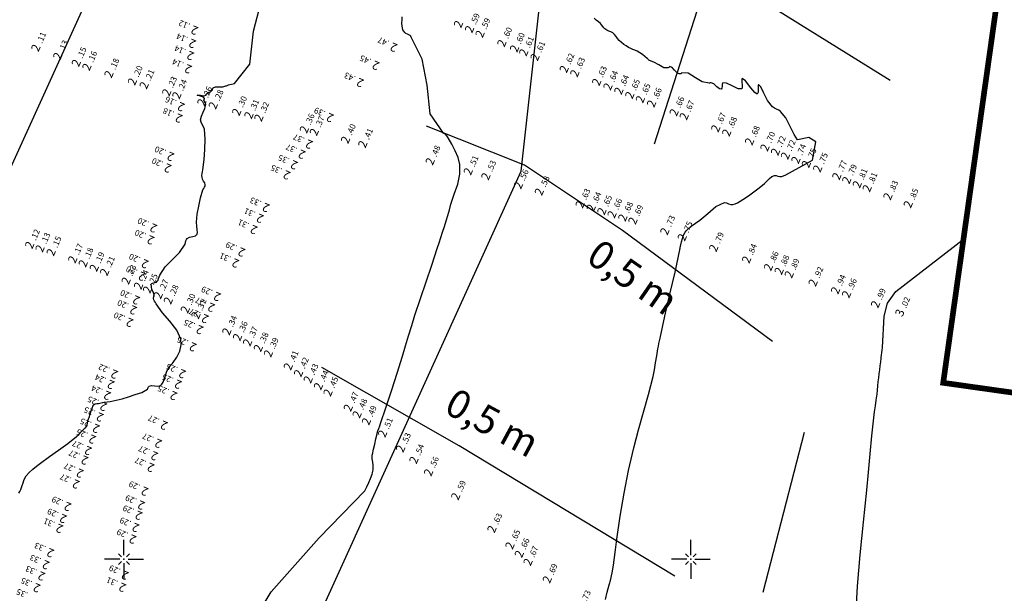
# Model space of a CAD drawing. Extents: x 5613651 to 5613849, y 5729211 to 5729467.
# Drawn here: x 5613796 to 5613831, y 5729399 to 5729419 of the extents above; entities that cross this region are included whole.
import ezdxf
from ezdxf.enums import TextEntityAlignment as Align

# ---------------------------------------------------------------- set-up
doc = ezdxf.new("R2010")
doc.units = 0
doc.header["$LTSCALE"] = 10
doc.header["$MEASUREMENT"] = 0
doc.header["$PDSIZE"] = 5
doc.layers.get('0').update_dxf_attribs({"linetype": 'CONTINUOUS'})
for name, color, linetype in [('-SEGUN-CONSORCIO', 212, 'CONTINUOUS'), ('-SEGUN-SISMICA', 5, 'CONTINUOUS'), ('-SEGUN-SONAR', 1, 'CONTINUOUS'), ('C225', 70, 'CONTINUOUS'), ('C250', 72, 'CONTINUOUS'), ('C275', 72, 'CONTINUOUS'), ('C300', 80, 'CONTINUOUS'), ('D3', 80, 'CONTINUOUS'), ('D4', 90, 'CONTINUOUS'), ('L3', 7, 'CONTINUOUS')]:
    doc.layers.add(name, color=color, linetype=linetype)
doc.styles.add('ROMANS', font='romans')

# ---------------------------------------------------------------- blocks, each defined once
blk = doc.blocks.new('CRUZ')
for p, q in [((0, 0.72), (0, 3.43)), ((-0.72, 0), (-3.43, 0)), ((0.72, 0), (3.43, 0)), ((0, -0.72), (0, -3.43))]:
    blk.add_line(p, q)
at = {"color": 44}
for p, q in [((-0.42, 0.42), (-0.95, 0.95)), ((0.42, 0.42), (0.95, 0.95)), ((-0.42, -0.42), (-0.95, -0.95)), ((0.42, -0.42), (0.95, -0.95))]:
    blk.add_line(p, q, dxfattribs=at)
blk.add_point((0, 0))

msp = doc.modelspace()

# ---------------------------------------------------------------- linework, layer by layer
at = {"layer": '-SEGUN-CONSORCIO'}
msp.add_lwpolyline([(5613814.18, 5729433.948), (5613807.836, 5729430.096), (5613799.032, 5729420.505), (5613758.902, 5729332.183), (5613760.382, 5729325.959), (5613763.613, 5729322.657), (5613768.213, 5729322.519), (5613773.887, 5729325.374), (5613814.018, 5729413.696), (5613815.451, 5729426.636), (5613814.18, 5729433.948)], dxfattribs=at)
at = {"layer": '-SEGUN-SISMICA'}
for p, q in [((5613827.036, 5729416.893), (5613816.666, 5729423.337)), ((5613814.131, 5729413.901), (5613810.674, 5729415.282)), ((5613817.588, 5729411.599), (5613814.131, 5729413.901)), ((5613822.888, 5729407.687), (5613817.588, 5729411.599)), ((5613811.827, 5729404.005), (5613806.987, 5729406.766)), ((5613819.431, 5729399.402), (5613811.827, 5729404.005))]:
    msp.add_line(p, q, dxfattribs=at)
at = {"layer": '-SEGUN-SONAR'}
for p, q in [((5613820.211, 5729419.343), (5613818.708, 5729414.652)), ((5613824, 5729404.469), (5613822.536, 5729398.831))]:
    msp.add_line(p, q, dxfattribs=at)
at = {"const_width": 0.2}
msp.add_lwpolyline([(5613845.818, 5729440.196), (5613833.935, 5729441.873), (5613828.905, 5729406.226), (5613840.787, 5729404.55), (5613845.818, 5729440.196)], dxfattribs=at)
at = {"layer": 'C225', "elevation": 225}
msp.add_lwpolyline([(5613796.294, 5729402.326), (5613796.331, 5729402.389), (5613796.361, 5729402.459), (5613796.361, 5729402.459), (5613796.361, 5729402.459), (5613796.387, 5729402.533), (5613796.413, 5729402.606), (5613796.413, 5729402.606), (5613796.413, 5729402.606), (5613796.441, 5729402.694), (5613796.469, 5729402.782), (5613796.469, 5729402.782), (5613796.469, 5729402.782), (5613796.504, 5729402.864), (5613796.551, 5729402.939), (5613796.551, 5729402.939), (5613796.551, 5729402.939), (5613796.656, 5729403.064), (5613796.779, 5729403.177), (5613796.779, 5729403.177), (5613796.779, 5729403.177), (5613796.914, 5729403.287), (5613797.05, 5729403.393), (5613797.05, 5729403.393), (5613797.05, 5729403.393), (5613797.37, 5729403.627), (5613797.695, 5729403.854), (5613797.695, 5729403.854), (5613797.695, 5729403.854), (5613798.018, 5729404.085), (5613798.327, 5729404.332), (5613798.327, 5729404.332), (5613798.327, 5729404.332), (5613798.406, 5729404.406), (5613798.483, 5729404.483), (5613798.483, 5729404.483), (5613798.483, 5729404.483), (5613798.555, 5729404.566), (5613798.636, 5729404.638), (5613798.636, 5729404.638), (5613798.636, 5729404.638), (5613798.638, 5729404.639), (5613798.641, 5729404.64), (5613798.641, 5729404.64), (5613798.641, 5729404.64), (5613798.643, 5729404.641), (5613798.645, 5729404.643), (5613798.645, 5729404.643), (5613798.645, 5729404.643), (5613798.697, 5729404.719), (5613798.712, 5729404.827), (5613798.712, 5729404.827), (5613798.712, 5729404.827), (5613798.74, 5729404.925), (5613798.776, 5729405.013), (5613798.776, 5729405.013), (5613798.776, 5729405.013), (5613798.777, 5729405.019), (5613798.779, 5729405.026), (5613798.779, 5729405.026), (5613798.779, 5729405.026), (5613798.78, 5729405.032), (5613798.781, 5729405.039), (5613798.781, 5729405.039), (5613798.781, 5729405.039), (5613798.809, 5729405.137), (5613798.846, 5729405.233), (5613798.846, 5729405.233), (5613798.846, 5729405.233), (5613798.873, 5729405.333), (5613798.911, 5729405.428), (5613798.911, 5729405.428), (5613798.911, 5729405.428), (5613798.912, 5729405.43), (5613798.914, 5729405.432), (5613798.914, 5729405.432), (5613798.914, 5729405.432), (5613798.915, 5729405.434), (5613798.917, 5729405.436), (5613798.917, 5729405.436), (5613798.917, 5729405.436), (5613798.952, 5729405.464), (5613798.995, 5729405.48), (5613798.995, 5729405.48), (5613798.995, 5729405.48), (5613799.046, 5729405.491), (5613799.096, 5729405.501), (5613799.096, 5729405.501), (5613799.096, 5729405.501), (5613799.307, 5729405.538), (5613799.518, 5729405.57), (5613799.518, 5729405.57), (5613799.518, 5729405.57), (5613799.726, 5729405.609), (5613799.932, 5729405.662), (5613799.932, 5729405.662), (5613799.932, 5729405.662), (5613800.162, 5729405.732), (5613800.391, 5729405.813), (5613800.391, 5729405.813), (5613800.391, 5729405.813), (5613800.631, 5729405.883), (5613800.825, 5729405.998), (5613800.825, 5729405.998), (5613800.825, 5729405.998), (5613800.841, 5729406.025), (5613800.852, 5729406.056), (5613800.852, 5729406.056), (5613800.852, 5729406.056), (5613800.865, 5729406.086), (5613800.884, 5729406.107), (5613800.884, 5729406.107), (5613800.884, 5729406.107), (5613800.97, 5729406.13), (5613801.082, 5729406.115), (5613801.082, 5729406.115), (5613801.082, 5729406.115), (5613801.2, 5729406.107), (5613801.291, 5729406.134), (5613801.291, 5729406.134), (5613801.291, 5729406.134), (5613801.34, 5729406.181), (5613801.379, 5729406.252), (5613801.379, 5729406.252), (5613801.379, 5729406.252), (5613801.419, 5729406.35), (5613801.452, 5729406.444), (5613801.452, 5729406.444), (5613801.452, 5729406.444), (5613801.478, 5729406.524), (5613801.504, 5729406.605), (5613801.504, 5729406.605), (5613801.504, 5729406.605), (5613801.537, 5729406.684), (5613801.579, 5729406.756), (5613801.579, 5729406.756), (5613801.579, 5729406.756), (5613801.616, 5729406.802), (5613801.657, 5729406.845), (5613801.657, 5729406.845), (5613801.657, 5729406.845), (5613801.698, 5729406.89), (5613801.735, 5729406.937), (5613801.735, 5729406.937), (5613801.735, 5729406.937), (5613801.862, 5729407.132), (5613801.969, 5729407.347), (5613801.969, 5729407.347), (5613801.969, 5729407.347), (5613802.023, 5729407.562), (5613802.009, 5729407.767), (5613802.009, 5729407.767), (5613802.009, 5729407.767), (5613801.862, 5729408.087), (5613801.616, 5729408.396), (5613801.616, 5729408.396), (5613801.616, 5729408.396), (5613801.355, 5729408.7), (5613801.137, 5729409.009), (5613801.137, 5729409.009), (5613801.137, 5729409.009), (5613801.107, 5729409.056), (5613801.077, 5729409.104), (5613801.077, 5729409.104), (5613801.077, 5729409.104), (5613801.055, 5729409.153), (5613801.043, 5729409.204), (5613801.043, 5729409.204), (5613801.043, 5729409.204), (5613801.044, 5729409.234), (5613801.052, 5729409.265), (5613801.052, 5729409.265), (5613801.052, 5729409.265), (5613801.058, 5729409.297), (5613801.06, 5729409.329), (5613801.06, 5729409.329), (5613801.06, 5729409.329), (5613801.046, 5729409.395), (5613801.019, 5729409.462), (5613801.019, 5729409.462), (5613801.019, 5729409.462), (5613800.986, 5729409.529), (5613800.971, 5729409.596), (5613800.971, 5729409.596), (5613800.971, 5729409.596), (5613800.972, 5729409.604), (5613800.974, 5729409.612), (5613800.974, 5729409.612), (5613800.974, 5729409.612), (5613800.976, 5729409.62), (5613800.976, 5729409.628), (5613800.976, 5729409.628), (5613800.976, 5729409.628), (5613800.97, 5729409.646), (5613800.959, 5729409.664), (5613800.959, 5729409.664), (5613800.959, 5729409.664), (5613800.951, 5729409.681), (5613800.951, 5729409.696), (5613800.951, 5729409.696), (5613800.951, 5729409.696), (5613800.957, 5729409.709), (5613800.969, 5729409.721), (5613800.969, 5729409.721), (5613800.969, 5729409.721), (5613800.988, 5729409.734), (5613801.007, 5729409.744), (5613801.007, 5729409.744), (5613801.007, 5729409.744), (5613801.053, 5729409.759), (5613801.102, 5729409.768), (5613801.102, 5729409.768), (5613801.102, 5729409.768), (5613801.143, 5729409.783), (5613801.174, 5729409.807), (5613801.174, 5729409.807), (5613801.174, 5729409.807), (5613801.203, 5729409.85), (5613801.223, 5729409.902), (5613801.223, 5729409.902), (5613801.223, 5729409.902), (5613801.244, 5729409.967), (5613801.27, 5729410.029), (5613801.27, 5729410.029), (5613801.27, 5729410.029), (5613801.459, 5729410.317), (5613801.708, 5729410.572), (5613801.708, 5729410.572), (5613801.708, 5729410.572), (5613801.964, 5729410.828), (5613802.157, 5729411.116), (5613802.157, 5729411.116), (5613802.157, 5729411.116), (5613802.175, 5729411.172), (5613802.187, 5729411.232), (5613802.187, 5729411.232), (5613802.187, 5729411.232), (5613802.204, 5729411.284), (5613802.235, 5729411.323), (5613802.235, 5729411.323), (5613802.235, 5729411.323), (5613802.317, 5729411.365), (5613802.425, 5729411.386), (5613802.425, 5729411.386), (5613802.425, 5729411.386), (5613802.521, 5729411.415), (5613802.577, 5729411.466), (5613802.577, 5729411.466), (5613802.577, 5729411.466), (5613802.596, 5729411.535), (5613802.587, 5729411.624), (5613802.587, 5729411.624), (5613802.587, 5729411.624), (5613802.566, 5729411.758), (5613802.559, 5729411.89), (5613802.559, 5729411.89), (5613802.559, 5729411.89), (5613802.58, 5729412.173), (5613802.639, 5729412.458), (5613802.639, 5729412.458), (5613802.639, 5729412.458), (5613802.704, 5729412.751), (5613802.788, 5729413.032), (5613802.788, 5729413.032), (5613802.788, 5729413.032), (5613802.812, 5729413.079), (5613802.84, 5729413.124), (5613802.84, 5729413.124), (5613802.84, 5729413.124), (5613802.86, 5729413.169), (5613802.865, 5729413.213), (5613802.865, 5729413.213), (5613802.865, 5729413.213), (5613802.848, 5729413.279), (5613802.811, 5729413.345), (5613802.811, 5729413.345), (5613802.811, 5729413.345), (5613802.774, 5729413.417), (5613802.755, 5729413.488), (5613802.755, 5729413.488), (5613802.755, 5729413.488), (5613802.752, 5729413.546), (5613802.759, 5729413.607), (5613802.759, 5729413.607), (5613802.759, 5729413.607), (5613802.772, 5729413.674), (5613802.783, 5729413.742), (5613802.783, 5729413.742), (5613802.783, 5729413.742), (5613802.827, 5729414.101), (5613802.852, 5729414.462), (5613802.852, 5729414.462), (5613802.852, 5729414.462), (5613802.868, 5729414.823), (5613802.837, 5729415.173), (5613802.837, 5729415.173), (5613802.837, 5729415.173), (5613802.804, 5729415.259), (5613802.756, 5729415.342), (5613802.756, 5729415.342), (5613802.756, 5729415.342), (5613802.718, 5729415.425), (5613802.705, 5729415.508), (5613802.705, 5729415.508), (5613802.705, 5729415.508), (5613802.73, 5729415.637), (5613802.792, 5729415.771), (5613802.792, 5729415.771), (5613802.792, 5729415.771), (5613802.857, 5729415.908), (5613802.885, 5729416.041), (5613802.885, 5729416.041), (5613802.885, 5729416.041), (5613802.874, 5729416.081), (5613802.852, 5729416.123), (5613802.852, 5729416.123), (5613802.852, 5729416.123), (5613802.83, 5729416.164), (5613802.823, 5729416.204), (5613802.823, 5729416.204), (5613802.823, 5729416.204), (5613802.826, 5729416.217), (5613802.833, 5729416.23), (5613802.833, 5729416.23), (5613802.833, 5729416.23), (5613802.841, 5729416.244), (5613802.843, 5729416.257), (5613802.843, 5729416.257), (5613802.843, 5729416.257), (5613802.803, 5729416.306), (5613802.706, 5729416.341), (5613802.706, 5729416.341), (5613802.706, 5729416.341), (5613802.616, 5729416.367), (5613802.587, 5729416.381), (5613802.587, 5729416.381), (5613802.587, 5729416.381), (5613802.622, 5729416.381), (5613802.704, 5729416.375), (5613802.704, 5729416.375), (5613802.704, 5729416.375), (5613802.828, 5729416.354), (5613802.894, 5729416.371), (5613802.894, 5729416.371), (5613802.894, 5729416.371), (5613802.896, 5729416.378), (5613802.898, 5729416.387), (5613802.898, 5729416.387), (5613802.898, 5729416.387), (5613802.9, 5729416.398), (5613802.904, 5729416.407), (5613802.904, 5729416.407), (5613802.904, 5729416.407), (5613802.946, 5729416.449), (5613803.009, 5729416.477), (5613803.009, 5729416.477), (5613803.009, 5729416.477), (5613803.069, 5729416.507), (5613803.112, 5729416.549), (5613803.112, 5729416.549), (5613803.112, 5729416.549), (5613803.121, 5729416.567), (5613803.127, 5729416.589), (5613803.127, 5729416.589), (5613803.127, 5729416.589), (5613803.133, 5729416.611), (5613803.143, 5729416.63), (5613803.143, 5729416.63), (5613803.143, 5729416.63), (5613803.229, 5729416.672), (5613803.356, 5729416.673), (5613803.356, 5729416.673), (5613803.356, 5729416.673), (5613803.485, 5729416.675), (5613803.594, 5729416.702), (5613803.594, 5729416.702), (5613803.594, 5729416.702), (5613803.615, 5729416.711), (5613803.637, 5729416.722), (5613803.637, 5729416.722), (5613803.637, 5729416.722), (5613803.66, 5729416.733), (5613803.683, 5729416.741), (5613803.683, 5729416.741), (5613803.683, 5729416.741), (5613803.737, 5729416.756), (5613803.792, 5729416.767), (5613803.792, 5729416.767), (5613803.792, 5729416.767), (5613803.848, 5729416.778), (5613803.9, 5729416.792), (5613803.9, 5729416.792), (5613803.9, 5729416.792), (5613804.444, 5729417.468), (5613804.574, 5729418.636), (5613804.574, 5729418.636), (5613804.574, 5729418.636), (5613804.838, 5729419.672)], dxfattribs=at)
at = {"layer": 'C250', "elevation": 250}
msp.add_lwpolyline([(5613803.796, 5729396.535), (5613805.198, 5729398.849), (5613805.198, 5729398.849), (5613805.198, 5729398.849), (5613806.885, 5729400.754), (5613808.5, 5729402.418), (5613808.5, 5729402.418), (5613808.5, 5729402.418), (5613808.572, 5729402.558), (5613808.638, 5729402.704), (5613808.638, 5729402.704), (5613808.638, 5729402.704), (5613808.701, 5729402.854), (5613808.757, 5729403.004), (5613808.757, 5729403.004), (5613808.757, 5729403.004), (5613808.771, 5729403.054), (5613808.784, 5729403.104), (5613808.784, 5729403.104), (5613808.784, 5729403.104), (5613808.793, 5729403.155), (5613808.797, 5729403.207), (5613808.797, 5729403.207), (5613808.797, 5729403.207), (5613808.792, 5729403.317), (5613808.776, 5729403.429), (5613808.776, 5729403.429), (5613808.776, 5729403.429), (5613808.756, 5729403.54), (5613808.752, 5729403.651), (5613808.752, 5729403.651), (5613808.752, 5729403.651), (5613808.754, 5729403.664), (5613808.757, 5729403.676), (5613808.757, 5729403.676), (5613808.757, 5729403.676), (5613808.76, 5729403.689), (5613808.764, 5729403.702), (5613808.764, 5729403.702), (5613808.764, 5729403.702), (5613808.806, 5729403.883), (5613808.848, 5729404.064), (5613808.848, 5729404.064), (5613808.848, 5729404.064), (5613808.888, 5729404.244), (5613808.931, 5729404.425), (5613808.931, 5729404.425), (5613808.931, 5729404.425), (5613808.932, 5729404.43), (5613808.933, 5729404.435), (5613808.933, 5729404.435), (5613808.933, 5729404.435), (5613808.934, 5729404.44), (5613808.936, 5729404.444), (5613808.936, 5729404.444), (5613808.936, 5729404.444), (5613808.961, 5729404.532), (5613808.991, 5729404.617), (5613808.991, 5729404.617), (5613808.991, 5729404.617), (5613809.022, 5729404.703), (5613809.052, 5729404.789), (5613809.052, 5729404.789), (5613809.052, 5729404.789), (5613809.255, 5729405.38), (5613809.448, 5729405.974), (5613809.448, 5729405.974), (5613809.448, 5729405.974), (5613809.637, 5729406.569), (5613809.823, 5729407.165), (5613809.823, 5729407.165), (5613809.823, 5729407.165), (5613809.933, 5729407.526), (5613810.042, 5729407.888), (5613810.042, 5729407.888), (5613810.042, 5729407.888), (5613810.152, 5729408.249), (5613810.265, 5729408.609), (5613810.265, 5729408.609), (5613810.265, 5729408.609), (5613810.459, 5729409.199), (5613810.659, 5729409.788), (5613810.659, 5729409.788), (5613810.659, 5729409.788), (5613810.859, 5729410.377), (5613811.056, 5729410.967), (5613811.056, 5729410.967), (5613811.056, 5729410.967), (5613811.119, 5729411.16), (5613811.182, 5729411.353), (5613811.182, 5729411.353), (5613811.182, 5729411.353), (5613811.244, 5729411.546), (5613811.304, 5729411.74), (5613811.304, 5729411.74), (5613811.304, 5729411.74), (5613811.364, 5729411.936), (5613811.424, 5729412.132), (5613811.424, 5729412.132), (5613811.424, 5729412.132), (5613811.482, 5729412.328), (5613811.537, 5729412.525), (5613811.537, 5729412.525), (5613811.537, 5729412.525), (5613811.655, 5729412.881), (5613811.78, 5729413.239), (5613811.78, 5729413.239), (5613811.78, 5729413.239), (5613811.854, 5729413.587), (5613811.854, 5729413.931), (5613811.854, 5729413.931), (5613811.854, 5729413.931), (5613811.794, 5729414.173), (5613811.685, 5729414.411), (5613811.685, 5729414.411), (5613811.685, 5729414.411), (5613811.568, 5729414.65), (5613811.44, 5729414.874), (5613811.44, 5729414.874), (5613811.44, 5729414.874), (5613811.418, 5729414.907), (5613811.394, 5729414.939), (5613811.394, 5729414.939), (5613811.394, 5729414.939), (5613811.368, 5729414.969), (5613811.339, 5729414.996), (5613811.339, 5729414.996), (5613811.339, 5729414.996), (5613811.324, 5729415.006), (5613811.308, 5729415.014), (5613811.308, 5729415.014), (5613811.308, 5729415.014), (5613811.291, 5729415.023), (5613811.275, 5729415.031), (5613811.275, 5729415.031), (5613811.275, 5729415.031), (5613810.805, 5729415.717), (5613810.703, 5729416.725), (5613810.703, 5729416.725), (5613810.703, 5729416.725), (5613810.527, 5729417.651), (5613810.135, 5729418.424), (5613810.135, 5729418.424), (5613810.135, 5729418.424), (5613810.126, 5729418.439), (5613810.117, 5729418.455), (5613810.117, 5729418.455), (5613810.117, 5729418.455), (5613810.107, 5729418.469), (5613810.095, 5729418.482), (5613810.095, 5729418.482), (5613810.095, 5729418.482), (5613810.05, 5729418.51), (5613809.998, 5729418.531), (5613809.998, 5729418.531), (5613809.998, 5729418.531), (5613809.949, 5729418.554), (5613809.91, 5729418.587), (5613809.91, 5729418.587), (5613809.91, 5729418.587), (5613809.874, 5729418.633), (5613809.845, 5729418.687), (5613809.845, 5729418.687), (5613809.845, 5729418.687), (5613809.822, 5729418.751), (5613809.811, 5729418.816), (5613809.811, 5729418.816), (5613809.811, 5729418.816), (5613809.807, 5729418.922), (5613809.815, 5729419.031), (5613809.815, 5729419.031), (5613809.815, 5729419.031), (5613809.821, 5729419.141)], dxfattribs=at)
at = {"layer": 'C275', "elevation": 275}
msp.add_lwpolyline([(5613816.995, 5729398.575), (5613817.053, 5729398.843), (5613817.125, 5729399.095), (5613817.125, 5729399.095), (5613817.125, 5729399.095), (5613817.136, 5729399.133), (5613817.148, 5729399.172), (5613817.148, 5729399.172), (5613817.148, 5729399.172), (5613817.16, 5729399.211), (5613817.171, 5729399.25), (5613817.171, 5729399.25), (5613817.171, 5729399.25), (5613817.228, 5729399.516), (5613817.268, 5729399.787), (5613817.268, 5729399.787), (5613817.268, 5729399.787), (5613817.305, 5729400.057), (5613817.345, 5729400.327), (5613817.345, 5729400.327), (5613817.345, 5729400.327), (5613817.358, 5729400.422), (5613817.37, 5729400.518), (5613817.37, 5729400.518), (5613817.37, 5729400.518), (5613817.382, 5729400.614), (5613817.395, 5729400.71), (5613817.395, 5729400.71), (5613817.395, 5729400.71), (5613817.513, 5729401.521), (5613817.649, 5729402.331), (5613817.649, 5729402.331), (5613817.649, 5729402.331), (5613817.806, 5729403.136), (5613817.984, 5729403.936), (5613817.984, 5729403.936), (5613817.984, 5729403.936), (5613818.149, 5729404.564), (5613818.33, 5729405.189), (5613818.33, 5729405.189), (5613818.33, 5729405.189), (5613818.508, 5729405.814), (5613818.667, 5729406.443), (5613818.667, 5729406.443), (5613818.667, 5729406.443), (5613818.717, 5729406.688), (5613818.758, 5729406.934), (5613818.758, 5729406.934), (5613818.758, 5729406.934), (5613818.799, 5729407.181), (5613818.842, 5729407.427), (5613818.842, 5729407.427), (5613818.842, 5729407.427), (5613818.859, 5729407.52), (5613818.876, 5729407.612), (5613818.876, 5729407.612), (5613818.876, 5729407.612), (5613818.895, 5729407.705), (5613818.913, 5729407.798), (5613818.913, 5729407.798), (5613818.913, 5729407.798), (5613819.082, 5729408.578), (5613819.263, 5729409.355), (5613819.263, 5729409.355), (5613819.263, 5729409.355), (5613819.445, 5729410.132), (5613819.611, 5729410.913), (5613819.611, 5729410.913), (5613819.611, 5729410.913), (5613819.615, 5729410.93), (5613819.618, 5729410.948), (5613819.618, 5729410.948), (5613819.618, 5729410.948), (5613819.621, 5729410.965), (5613819.625, 5729410.983), (5613819.625, 5729410.983), (5613819.625, 5729410.983), (5613819.63, 5729411.01), (5613819.635, 5729411.036), (5613819.635, 5729411.036), (5613819.635, 5729411.036), (5613819.64, 5729411.063), (5613819.646, 5729411.089), (5613819.646, 5729411.089), (5613819.646, 5729411.089), (5613819.675, 5729411.206), (5613819.706, 5729411.323), (5613819.706, 5729411.323), (5613819.706, 5729411.323), (5613819.746, 5729411.434), (5613819.8, 5729411.537), (5613819.8, 5729411.537), (5613819.8, 5729411.537), (5613819.839, 5729411.589), (5613819.886, 5729411.636), (5613819.886, 5729411.636), (5613819.886, 5729411.636), (5613819.934, 5729411.683), (5613819.984, 5729411.727), (5613819.984, 5729411.727), (5613819.984, 5729411.727), (5613819.992, 5729411.732), (5613820.001, 5729411.737), (5613820.001, 5729411.737), (5613820.001, 5729411.737), (5613820.01, 5729411.743), (5613820.018, 5729411.748), (5613820.018, 5729411.748), (5613820.018, 5729411.748), (5613820.318, 5729411.963), (5613820.603, 5729412.206), (5613820.603, 5729412.206), (5613820.603, 5729412.206), (5613820.888, 5729412.445), (5613821.193, 5729412.583), (5613821.193, 5729412.583), (5613821.193, 5729412.583), (5613821.262, 5729412.574), (5613821.335, 5729412.545), (5613821.335, 5729412.545), (5613821.335, 5729412.545), (5613821.411, 5729412.521), (5613821.484, 5729412.517), (5613821.484, 5729412.517), (5613821.484, 5729412.517), (5613821.567, 5729412.536), (5613821.651, 5729412.575), (5613821.651, 5729412.575), (5613821.651, 5729412.575), (5613821.745, 5729412.63), (5613821.835, 5729412.689), (5613821.835, 5729412.689), (5613821.835, 5729412.689), (5613822.03, 5729412.825), (5613822.221, 5729412.966), (5613822.221, 5729412.966), (5613822.221, 5729412.966), (5613822.412, 5729413.11), (5613822.599, 5729413.257), (5613822.599, 5729413.257), (5613822.599, 5729413.257), (5613822.687, 5729413.341), (5613822.772, 5729413.433), (5613822.772, 5729413.433), (5613822.772, 5729413.433), (5613822.858, 5729413.502), (5613822.951, 5729413.54), (5613822.951, 5729413.54), (5613822.951, 5729413.54), (5613823.011, 5729413.539), (5613823.075, 5729413.52), (5613823.075, 5729413.52), (5613823.075, 5729413.52), (5613823.145, 5729413.502), (5613823.212, 5729413.503), (5613823.212, 5729413.503), (5613823.212, 5729413.503), (5613823.347, 5729413.56), (5613824.292, 5729414.084), (5613824.41, 5729414.728), (5613824.162, 5729414.881), (5613823.769, 5729414.803), (5613823.769, 5729414.803), (5613823.769, 5729414.803), (5613823.643, 5729414.993), (5613823.504, 5729415.273), (5613823.504, 5729415.273), (5613823.504, 5729415.273), (5613823.35, 5729415.579), (5613823.167, 5729415.805), (5613823.167, 5729415.805), (5613823.167, 5729415.805), (5613823.103, 5729415.846), (5613823.029, 5729415.879), (5613823.029, 5729415.879), (5613823.029, 5729415.879), (5613822.95, 5729415.917), (5613822.881, 5729415.965), (5613822.881, 5729415.965), (5613822.881, 5729415.965), (5613822.708, 5729416.187), (5613822.565, 5729416.473), (5613822.565, 5729416.473), (5613822.565, 5729416.473), (5613822.466, 5729416.667), (5613822.394, 5729416.749), (5613822.394, 5729416.749), (5613822.394, 5729416.749), (5613822.38, 5729416.722), (5613822.381, 5729416.639), (5613822.381, 5729416.639), (5613822.381, 5729416.639), (5613822.376, 5729416.48), (5613822.339, 5729416.413), (5613822.339, 5729416.413), (5613822.339, 5729416.413), (5613822.257, 5729416.469), (5613822.122, 5729416.629), (5613822.122, 5729416.629), (5613822.122, 5729416.629), (5613821.927, 5729416.878), (5613821.814, 5729416.96), (5613821.814, 5729416.96), (5613821.814, 5729416.96), (5613821.806, 5729416.937), (5613821.804, 5729416.893), (5613821.804, 5729416.893), (5613821.804, 5729416.893), (5613821.805, 5729416.821), (5613821.807, 5729416.756), (5613821.807, 5729416.756), (5613821.807, 5729416.756), (5613821.809, 5729416.711), (5613821.811, 5729416.664), (5613821.811, 5729416.664), (5613821.811, 5729416.664), (5613821.807, 5729416.622), (5613821.793, 5729416.595), (5613821.793, 5729416.595), (5613821.793, 5729416.595), (5613821.665, 5729416.6), (5613821.464, 5729416.706), (5613821.464, 5729416.706), (5613821.464, 5729416.706), (5613821.263, 5729416.804), (5613821.131, 5729416.806), (5613821.131, 5729416.806), (5613821.131, 5729416.806), (5613821.111, 5729416.767), (5613821.105, 5729416.699), (5613821.105, 5729416.699), (5613821.105, 5729416.699), (5613821.094, 5729416.618), (5613821.067, 5729416.582), (5613821.067, 5729416.582), (5613821.067, 5729416.582), (5613821.009, 5729416.602), (5613820.921, 5729416.669), (5613820.921, 5729416.669), (5613820.921, 5729416.669), (5613820.811, 5729416.77), (5613820.716, 5729416.815), (5613820.716, 5729416.815), (5613820.716, 5729416.815), (5613820.701, 5729416.814), (5613820.684, 5729416.81), (5613820.684, 5729416.81), (5613820.684, 5729416.81), (5613820.664, 5729416.805), (5613820.644, 5729416.801), (5613820.644, 5729416.801), (5613820.644, 5729416.801), (5613820.4, 5729416.844), (5613820.162, 5729416.984), (5613820.162, 5729416.984), (5613820.162, 5729416.984), (5613819.907, 5729417.152), (5613819.68, 5729417.168), (5613819.68, 5729417.168), (5613819.68, 5729417.168), (5613819.671, 5729417.157), (5613819.662, 5729417.145), (5613819.662, 5729417.145), (5613819.662, 5729417.145), (5613819.652, 5729417.134), (5613819.641, 5729417.127), (5613819.641, 5729417.127), (5613819.641, 5729417.127), (5613819.631, 5729417.124), (5613819.62, 5729417.123), (5613819.62, 5729417.123), (5613819.62, 5729417.123), (5613819.607, 5729417.124), (5613819.594, 5729417.126), (5613819.594, 5729417.126), (5613819.594, 5729417.126), (5613819.502, 5729417.176), (5613819.421, 5729417.262), (5613819.421, 5729417.262), (5613819.421, 5729417.262), (5613819.338, 5729417.351), (5613819.254, 5729417.383), (5613819.254, 5729417.383), (5613819.254, 5729417.383), (5613819.243, 5729417.377), (5613819.232, 5729417.367), (5613819.232, 5729417.367), (5613819.232, 5729417.367), (5613819.219, 5729417.354), (5613819.206, 5729417.343), (5613819.206, 5729417.343), (5613819.206, 5729417.343), (5613819.053, 5729417.342), (5613818.874, 5729417.452), (5613818.874, 5729417.452), (5613818.874, 5729417.452), (5613818.692, 5729417.538), (5613818.537, 5729417.601), (5613818.537, 5729417.601), (5613818.537, 5729417.601), (5613818.518, 5729417.616), (5613818.5, 5729417.634), (5613818.5, 5729417.634), (5613818.5, 5729417.634), (5613818.481, 5729417.653), (5613818.461, 5729417.672), (5613818.461, 5729417.672), (5613818.461, 5729417.672), (5613818.378, 5729417.744), (5613818.291, 5729417.811), (5613818.291, 5729417.811), (5613818.291, 5729417.811), (5613818.199, 5729417.873), (5613818.104, 5729417.927), (5613818.104, 5729417.927), (5613818.104, 5729417.927), (5613818.03, 5729417.961), (5613817.954, 5729417.991), (5613817.954, 5729417.991), (5613817.954, 5729417.991), (5613817.878, 5729418.022), (5613817.806, 5729418.059), (5613817.806, 5729418.059), (5613817.806, 5729418.059), (5613817.718, 5729418.111), (5613817.631, 5729418.167), (5613817.631, 5729418.167), (5613817.631, 5729418.167), (5613817.55, 5729418.231), (5613817.476, 5729418.301), (5613817.476, 5729418.301), (5613817.476, 5729418.301), (5613817.418, 5729418.371), (5613817.365, 5729418.447), (5613817.365, 5729418.447), (5613817.365, 5729418.447), (5613817.308, 5729418.517), (5613817.243, 5729418.575), (5613817.243, 5729418.575), (5613817.243, 5729418.575), (5613817.178, 5729418.612), (5613817.105, 5729418.64), (5613817.105, 5729418.64), (5613817.105, 5729418.64), (5613817.034, 5729418.671), (5613816.971, 5729418.712), (5613816.971, 5729418.712), (5613816.971, 5729418.712), (5613816.928, 5729418.753), (5613816.89, 5729418.802), (5613816.89, 5729418.802), (5613816.89, 5729418.802), (5613816.85, 5729418.854), (5613816.808, 5729418.902), (5613816.808, 5729418.902), (5613816.808, 5729418.902), (5613816.738, 5729418.967), (5613816.662, 5729419.027), (5613816.662, 5729419.027), (5613816.662, 5729419.027), (5613816.586, 5729419.089)], dxfattribs=at)
at = {"layer": 'C300', "elevation": 300}
msp.add_lwpolyline([(5613825.819, 5729397.968), (5613825.88, 5729399.051), (5613825.979, 5729400.159), (5613825.979, 5729400.159), (5613825.979, 5729400.159), (5613826.095, 5729401.306), (5613826.21, 5729402.441), (5613826.21, 5729402.441), (5613826.21, 5729402.441), (5613826.27, 5729403.077), (5613826.328, 5729403.715), (5613826.328, 5729403.715), (5613826.328, 5729403.715), (5613826.387, 5729404.354), (5613826.456, 5729404.992), (5613826.456, 5729404.992), (5613826.456, 5729404.992), (5613826.484, 5729405.201), (5613826.515, 5729405.41), (5613826.515, 5729405.41), (5613826.515, 5729405.41), (5613826.545, 5729405.619), (5613826.572, 5729405.828), (5613826.572, 5729405.828), (5613826.572, 5729405.828), (5613826.587, 5729405.972), (5613826.6, 5729406.115), (5613826.6, 5729406.115), (5613826.6, 5729406.115), (5613826.613, 5729406.259), (5613826.629, 5729406.403), (5613826.629, 5729406.403), (5613826.629, 5729406.403), (5613826.646, 5729406.545), (5613826.666, 5729406.686), (5613826.666, 5729406.686), (5613826.666, 5729406.686), (5613826.686, 5729406.827), (5613826.704, 5729406.969), (5613826.704, 5729406.969), (5613826.704, 5729406.969), (5613826.708, 5729407.006), (5613826.712, 5729407.043), (5613826.712, 5729407.043), (5613826.712, 5729407.043), (5613826.716, 5729407.08), (5613826.72, 5729407.117), (5613826.72, 5729407.117), (5613826.72, 5729407.117), (5613826.729, 5729407.205), (5613826.738, 5729407.293), (5613826.738, 5729407.293), (5613826.738, 5729407.293), (5613826.748, 5729407.381), (5613826.759, 5729407.468), (5613826.759, 5729407.468), (5613826.759, 5729407.468), (5613826.826, 5729408.573), (5613826.942, 5729409.04), (5613826.942, 5729409.04), (5613826.942, 5729409.04), (5613827.233, 5729409.45), (5613829.627, 5729411.298), (5613829.627, 5729411.298), (5613829.627, 5729411.298), (5613829.627, 5729411.298)], dxfattribs=at)

# ---------------------------------------------------------------- block references
at = {"layer": 'L3', "xscale": 0.2, "yscale": 0.2, "zscale": 0.2}
for p in [(5613800, 5729400), (5613820, 5729400)]:
    msp.add_blockref('CRUZ', p, dxfattribs=at)

# ---------------------------------------------------------------- texts
at = {"layer": '-SEGUN-SISMICA', "style": 'ROMANS'}
for rotation, p in [(325.3382, (5613816.254, 5729410.529)), (331.5736, (5613811.243, 5729405.204))]:
    msp.add_text('0,5 m', height=1, rotation=rotation, dxfattribs=at).set_placement(p)
at = {"layer": 'D3'}
for s, rotation, p in [('.59', 66.9087, (5613812.41, 5729418.844)), ('.12', 156.9087, (5613802.349, 5729418.886)), ('.59', 66.9087, (5613812.78, 5729418.677)), ('.11', 66.9087, (5613797.109, 5729418.184)), ('.14', 156.9087, (5613802.273, 5729418.417)), ('.60', 66.9087, (5613813.55, 5729418.35)), ('.60', 66.9087, (5613813.998, 5729418.161)), ('.13', 66.9087, (5613797.881, 5729417.896)), ('.47', 156.9087, (5613809.377, 5729418.284)), ('.61', 66.9087, (5613814.322, 5729418.024)), ('.61', 66.9087, (5613814.72, 5729417.857)), ('.15', 66.9087, (5613798.534, 5729417.652)), ('.16', 66.9087, (5613798.909, 5729417.513)), ('.14', 156.9087, (5613802.203, 5729417.99)), ('.62', 66.9087, (5613815.748, 5729417.436)), ('.18', 66.9087, (5613799.687, 5729417.256)), ('.14', 156.9087, (5613802.126, 5729417.521)), ('.45', 156.9087, (5613808.743, 5729417.645)), ('.63', 66.9087, (5613816.123, 5729417.287)), ('.20', 66.9087, (5613800.513, 5729416.995)), ('.21', 66.9087, (5613800.928, 5729416.864)), ('.43', 156.9087, (5613808.193, 5729417.036)), ('.63', 66.9087, (5613816.895, 5729416.979)), ('.64', 66.9087, (5613817.293, 5729416.82)), ('.23', 66.9087, (5613801.725, 5729416.613)), ('.24', 66.9087, (5613802.082, 5729416.512)), ('.64', 66.9087, (5613817.677, 5729416.668)), ('.65', 66.9087, (5613818.063, 5729416.517)), ('.65', 66.9087, (5613818.436, 5729416.372)), ('.26', 66.9087, (5613802.964, 5729416.265)), ('.28', 66.9087, (5613803.366, 5729416.152)), ('.66', 66.9087, (5613818.832, 5729416.218)), ('.16', 156.9087, (5613801.875, 5729416.185)), ('.30', 66.9087, (5613804.194, 5729415.921)), ('.31', 66.9087, (5613804.625, 5729415.808)), ('.32', 66.9087, (5613804.977, 5729415.717)), ('.66', 66.9087, (5613819.628, 5729415.908)), ('.67', 66.9087, (5613819.982, 5729415.771)), ('.18', 156.9087, (5613801.796, 5729415.782)), ('.36', 66.9087, (5613806.579, 5729415.305)), ('.39', 156.9087, (5613807.129, 5729415.802)), ('.67', 66.9087, (5613821.096, 5729415.341)), ('.37', 66.9087, (5613806.93, 5729415.216)), ('.40', 66.9087, (5613808.035, 5729414.939)), ('.68', 66.9087, (5613821.485, 5729415.191)), ('.41', 66.9087, (5613808.644, 5729414.786)), ('.68', 66.9087, (5613822.291, 5729414.88)), ('.70', 66.9087, (5613822.833, 5729414.665)), ('.37', 156.9087, (5613806.393, 5729414.863)), ('.72', 66.9087, (5613823.204, 5729414.517)), ('.72', 66.9087, (5613823.554, 5729414.378)), ('.20', 156.9087, (5613801.504, 5729414.431)), ('.37', 156.9087, (5613806.134, 5729414.507)), ('.48', 66.9087, (5613811.02, 5729414.18)), ('.74', 66.9087, (5613823.925, 5729414.23)), ('.75', 66.9087, (5613824.292, 5729414.084)), ('.75', 66.9087, (5613824.693, 5729413.924)), ('.20', 156.9087, (5613801.406, 5729414.02)), ('.35', 156.9087, (5613805.862, 5729414.133)), ('.51', 66.9087, (5613812.364, 5729413.825)), ('.53', 66.9087, (5613812.987, 5729413.653)), ('.77', 66.9087, (5613825.368, 5729413.656)), ('.35', 156.9087, (5613805.603, 5729413.777)), ('.56', 66.9087, (5613814.133, 5729413.335)), ('.79', 66.9087, (5613825.718, 5729413.517)), ('.81', 66.9087, (5613826.089, 5729413.369)), ('.81', 66.9087, (5613826.439, 5729413.23)), ('.58', 66.9087, (5613814.871, 5729413.106)), ('.83', 66.9087, (5613827.171, 5729412.944)), ('.63', 66.9087, (5613816.311, 5729412.66)), ('.64', 66.9087, (5613816.7, 5729412.54)), ('.85', 66.9087, (5613827.887, 5729412.665)), ('.33', 156.9087, (5613804.868, 5729412.629)), ('.65', 66.9087, (5613817.079, 5729412.422)), ('.66', 66.9087, (5613817.437, 5729412.311)), ('.68', 66.9087, (5613817.817, 5729412.194)), ('.31', 156.9087, (5613804.66, 5729412.248)), ('.69', 66.9087, (5613818.175, 5729412.083)), ('.20', 156.9087, (5613800.901, 5729411.906)), ('.31', 156.9087, (5613804.441, 5729411.849)), ('.73', 66.9087, (5613819.3, 5729411.711)), ('.75', 66.9087, (5613819.914, 5729411.501)), ('.12', 66.9087, (5613796.89, 5729411.227)), ('.20', 156.9087, (5613800.8, 5729411.485)), ('.79', 66.9087, (5613821.024, 5729411.119)), ('.13', 66.9087, (5613797.255, 5729411.105)), ('.15', 66.9087, (5613797.647, 5729410.974)), ('.29', 156.9087, (5613804.008, 5729411.058)), ('.17', 66.9087, (5613798.409, 5729410.719)), ('.18', 66.9087, (5613798.777, 5729410.578)), ('.19', 66.9087, (5613799.167, 5729410.421)), ('.84', 66.9087, (5613822.186, 5729410.713)), ('.86', 66.9087, (5613822.953, 5729410.445)), ('.21', 66.9087, (5613799.535, 5729410.272)), ('.20', 156.9087, (5613800.599, 5729410.644)), ('.31', 156.9087, (5613803.794, 5729410.668)), ('.88', 66.9087, (5613823.332, 5729410.313)), ('.89', 66.9087, (5613823.689, 5729410.19)), ('.20', 156.9087, (5613800.494, 5729410.203)), ('.23', 66.9087, (5613800.292, 5729409.967)), ('.24', 66.9087, (5613800.731, 5729409.789)), ('.92', 66.9087, (5613824.532, 5729409.899)), ('.25', 66.9087, (5613801.048, 5729409.654)), ('.27', 66.9087, (5613801.425, 5729409.455)), ('.94', 66.9087, (5613825.324, 5729409.625)), ('.96', 66.9087, (5613825.713, 5729409.49)), ('.20', 156.9087, (5613800.291, 5729409.365)), ('.28', 66.9087, (5613801.781, 5729409.267)), ('.29', 156.9087, (5613803.148, 5729409.488)), ('.99', 66.9087, (5613826.734, 5729409.135)), ('.20', 156.9087, (5613800.188, 5729409.012)), ('.30', 66.9087, (5613802.379, 5729408.951)), ('.27', 156.9087, (5613802.94, 5729409.107)), ('.31', 66.9087, (5613802.757, 5729408.751)), ('.27', 156.9087, (5613802.721, 5729408.707)), ('.20', 156.9087, (5613800.061, 5729408.575)), ('.25', 156.9087, (5613802.532, 5729408.318)), ('.34', 66.9087, (5613803.845, 5729408.176)), ('.36', 66.9087, (5613804.223, 5729407.977)), ('.37', 66.9087, (5613804.578, 5729407.789)), ('.25', 156.9087, (5613802.291, 5729407.712)), ('.38', 66.9087, (5613804.956, 5729407.59)), ('.39', 66.9087, (5613805.311, 5729407.4)), ('.41', 66.9087, (5613806.013, 5729406.941)), ('.42', 66.9087, (5613806.375, 5729406.705)), ('.22', 156.9087, (5613799.519, 5729406.749)), ('.25', 156.9087, (5613801.915, 5729406.763)), ('.43', 66.9087, (5613806.716, 5729406.482)), ('.24', 156.9087, (5613799.396, 5729406.385)), ('.25', 156.9087, (5613801.768, 5729406.392)), ('.44', 66.9087, (5613807.078, 5729406.245)), ('.45', 66.9087, (5613807.417, 5729406.02)), ('.24', 156.9087, (5613799.268, 5729406.001)), ('.25', 156.9087, (5613801.609, 5729405.991)), ('.25', 156.9087, (5613799.136, 5729405.609)), ('.47', 66.9087, (5613808.13, 5729405.484)), ('.48', 66.9087, (5613808.442, 5729405.249)), ('.25', 156.9087, (5613799.01, 5729405.235)), ('.49', 66.9087, (5613808.771, 5729405.002)), ('.25', 156.9087, (5613798.876, 5729404.834)), ('.27', 156.9087, (5613801.272, 5729404.945)), ('.51', 66.9087, (5613809.343, 5729404.572)), ('.25', 156.9087, (5613798.742, 5729404.454)), ('.27', 156.9087, (5613801.071, 5729404.307)), ('.53', 66.9087, (5613809.978, 5729404.04)), ('.27', 156.9087, (5613798.595, 5729404.051)), ('.27', 156.9087, (5613800.934, 5729403.867)), ('.54', 66.9087, (5613810.448, 5729403.641)), ('.27', 156.9087, (5613798.472, 5729403.714)), ('.27', 156.9087, (5613800.805, 5729403.458)), ('.56', 66.9087, (5613810.965, 5729403.202)), ('.27', 156.9087, (5613798.304, 5729403.255)), ('.27', 156.9087, (5613798.164, 5729402.871)), ('.29', 156.9087, (5613800.591, 5729402.618)), ('.59', 66.9087, (5613811.922, 5729402.359)), ('.29', 156.9087, (5613797.873, 5729402.078)), ('.29', 156.9087, (5613800.468, 5729402.127)), ('.29', 156.9087, (5613800.378, 5729401.767)), ('.29', 156.9087, (5613797.714, 5729401.653)), ('.29', 156.9087, (5613800.27, 5729401.337)), ('.63', 66.9087, (5613813.2, 5729401.203)), ('.31', 156.9087, (5613797.584, 5729401.306)), ('.29', 156.9087, (5613800.167, 5729400.926)), ('.65', 66.9087, (5613813.837, 5729400.623)), ('.33', 156.9087, (5613797.262, 5729400.447)), ('.66', 66.9087, (5613814.165, 5729400.324)), ('.67', 66.9087, (5613814.474, 5729400.043)), ('.33', 156.9087, (5613797.103, 5729400.022)), ('.33', 156.9087, (5613796.949, 5729399.626)), ('.29', 156.9087, (5613799.893, 5729399.654)), ('.69', 66.9087, (5613815.152, 5729399.425)), ('.35', 156.9087, (5613796.784, 5729399.211)), ('.31', 156.9087, (5613799.803, 5729399.226)), ('.35', 156.9087, (5613796.627, 5729398.815)), ('.73', 66.9087, (5613816.327, 5729398.487))]:
    msp.add_text(s, height=0.21, rotation=rotation, dxfattribs=at).set_placement(p)
for rotation, p in [(156.9087, (5613802.441, 5729418.847)), (66.9087, (5613811.979, 5729418.929)), (66.9087, (5613812.371, 5729418.752)), (66.9087, (5613812.741, 5729418.585)), (66.9087, (5613797.07, 5729418.092)), (156.9087, (5613802.365, 5729418.378)), (156.9087, (5613809.469, 5729418.245)), (66.9087, (5613813.511, 5729418.258)), (66.9087, (5613813.959, 5729418.069)), (66.9087, (5613797.842, 5729417.804)), (156.9087, (5613802.295, 5729417.951)), (66.9087, (5613814.283, 5729417.932)), (66.9087, (5613814.681, 5729417.765)), (66.9087, (5613798.495, 5729417.56)), (66.9087, (5613798.87, 5729417.421)), (156.9087, (5613802.218, 5729417.482)), (156.9087, (5613808.835, 5729417.606)), (66.9087, (5613799.648, 5729417.164)), (66.9087, (5613815.709, 5729417.344)), (66.9087, (5613816.084, 5729417.195)), (66.9087, (5613800.474, 5729416.903)), (66.9087, (5613800.889, 5729416.772)), (156.9087, (5613808.285, 5729416.997)), (66.9087, (5613816.856, 5729416.887)), (66.9087, (5613817.254, 5729416.728)), (66.9087, (5613801.686, 5729416.521)), (66.9087, (5613802.043, 5729416.42)), (66.9087, (5613817.638, 5729416.576)), (66.9087, (5613818.024, 5729416.425)), (156.9087, (5613801.967, 5729416.146)), (66.9087, (5613802.925, 5729416.173)), (66.9087, (5613803.327, 5729416.06)), (66.9087, (5613818.397, 5729416.28)), (66.9087, (5613818.793, 5729416.126)), (156.9087, (5613801.888, 5729415.743)), (66.9087, (5613804.155, 5729415.829)), (66.9087, (5613804.586, 5729415.716)), (156.9087, (5613807.221, 5729415.763)), (66.9087, (5613819.589, 5729415.816)), (66.9087, (5613819.943, 5729415.679)), (66.9087, (5613804.938, 5729415.625)), (66.9087, (5613806.54, 5729415.213)), (66.9087, (5613806.891, 5729415.124)), (66.9087, (5613821.057, 5729415.249)), (66.9087, (5613821.446, 5729415.099)), (156.9087, (5613806.485, 5729414.824)), (66.9087, (5613807.996, 5729414.847)), (66.9087, (5613808.605, 5729414.694)), (66.9087, (5613822.252, 5729414.788)), (156.9087, (5613801.596, 5729414.392)), (156.9087, (5613806.226, 5729414.468)), (66.9087, (5613822.794, 5729414.573)), (66.9087, (5613823.165, 5729414.425)), (66.9087, (5613823.515, 5729414.286)), (156.9087, (5613801.498, 5729413.981)), (156.9087, (5613805.954, 5729414.094)), (66.9087, (5613810.981, 5729414.088)), (66.9087, (5613823.886, 5729414.138)), (66.9087, (5613824.253, 5729413.992)), (156.9087, (5613805.695, 5729413.738)), (66.9087, (5613812.325, 5729413.733)), (66.9087, (5613812.948, 5729413.561)), (66.9087, (5613824.654, 5729413.832)), (66.9087, (5613825.329, 5729413.564)), (66.9087, (5613814.094, 5729413.243)), (66.9087, (5613825.679, 5729413.425)), (66.9087, (5613826.05, 5729413.277)), (66.9087, (5613814.832, 5729413.014)), (66.9087, (5613826.4, 5729413.138)), (66.9087, (5613827.132, 5729412.852)), (156.9087, (5613804.96, 5729412.59)), (66.9087, (5613816.272, 5729412.568)), (66.9087, (5613827.848, 5729412.573)), (66.9087, (5613816.661, 5729412.448)), (66.9087, (5613817.04, 5729412.33)), (66.9087, (5613817.398, 5729412.219)), (156.9087, (5613804.752, 5729412.209)), (66.9087, (5613817.778, 5729412.102)), (66.9087, (5613818.136, 5729411.991)), (156.9087, (5613800.993, 5729411.867)), (156.9087, (5613804.533, 5729411.81)), (66.9087, (5613819.261, 5729411.619)), (66.9087, (5613796.851, 5729411.135)), (156.9087, (5613800.892, 5729411.446)), (66.9087, (5613819.875, 5729411.409)), (66.9087, (5613797.216, 5729411.013)), (66.9087, (5613797.608, 5729410.882)), (156.9087, (5613804.1, 5729411.019)), (66.9087, (5613820.985, 5729411.027)), (66.9087, (5613798.37, 5729410.627)), (66.9087, (5613798.738, 5729410.486)), (156.9087, (5613800.691, 5729410.605)), (156.9087, (5613803.886, 5729410.629)), (66.9087, (5613822.147, 5729410.621)), (66.9087, (5613799.128, 5729410.329)), (66.9087, (5613799.496, 5729410.18)), (156.9087, (5613800.586, 5729410.164)), (66.9087, (5613822.914, 5729410.353)), (66.9087, (5613823.293, 5729410.221)), (66.9087, (5613823.65, 5729410.098)), (66.9087, (5613800.253, 5729409.875)), (66.9087, (5613824.493, 5729409.807)), (66.9087, (5613800.692, 5729409.697)), (66.9087, (5613801.009, 5729409.562)), (66.9087, (5613825.285, 5729409.533)), (66.9087, (5613825.674, 5729409.398)), (156.9087, (5613800.383, 5729409.326)), (66.9087, (5613801.386, 5729409.363)), (66.9087, (5613801.742, 5729409.175)), (156.9087, (5613803.24, 5729409.449)), (66.9087, (5613826.695, 5729409.043)), (156.9087, (5613800.28, 5729408.973)), (66.9087, (5613802.34, 5729408.859)), (156.9087, (5613803.032, 5729409.068)), (156.9087, (5613800.153, 5729408.536)), (66.9087, (5613802.718, 5729408.659)), (156.9087, (5613802.813, 5729408.668)), (156.9087, (5613802.624, 5729408.279)), (66.9087, (5613803.806, 5729408.084)), (66.9087, (5613804.184, 5729407.885)), (66.9087, (5613804.539, 5729407.697)), (156.9087, (5613802.383, 5729407.673)), (66.9087, (5613804.917, 5729407.498)), (66.9087, (5613805.272, 5729407.308)), (156.9087, (5613799.611, 5729406.71)), (156.9087, (5613802.007, 5729406.724)), (66.9087, (5613805.974, 5729406.849)), (66.9087, (5613806.336, 5729406.613)), (156.9087, (5613799.488, 5729406.346)), (156.9087, (5613801.86, 5729406.353)), (66.9087, (5613806.677, 5729406.39)), (66.9087, (5613807.039, 5729406.153)), (66.9087, (5613807.378, 5729405.928)), (156.9087, (5613799.36, 5729405.962)), (156.9087, (5613801.701, 5729405.952)), (156.9087, (5613799.228, 5729405.57)), (66.9087, (5613808.091, 5729405.392)), (156.9087, (5613799.102, 5729405.196)), (66.9087, (5613808.403, 5729405.157)), (66.9087, (5613808.732, 5729404.91)), (156.9087, (5613798.968, 5729404.795)), (156.9087, (5613801.364, 5729404.906)), (156.9087, (5613798.834, 5729404.415)), (156.9087, (5613801.163, 5729404.268)), (66.9087, (5613809.304, 5729404.48)), (156.9087, (5613798.687, 5729404.012)), (66.9087, (5613809.939, 5729403.948)), (156.9087, (5613798.564, 5729403.675)), (156.9087, (5613801.026, 5729403.828)), (66.9087, (5613810.409, 5729403.549)), (156.9087, (5613798.396, 5729403.216)), (156.9087, (5613800.897, 5729403.419)), (66.9087, (5613810.926, 5729403.11)), (156.9087, (5613798.256, 5729402.832)), (156.9087, (5613800.683, 5729402.579)), (66.9087, (5613811.883, 5729402.267)), (156.9087, (5613797.965, 5729402.039)), (156.9087, (5613800.56, 5729402.088)), (156.9087, (5613797.806, 5729401.614)), (156.9087, (5613800.47, 5729401.728)), (156.9087, (5613797.676, 5729401.267)), (156.9087, (5613800.362, 5729401.298)), (66.9087, (5613813.161, 5729401.111)), (156.9087, (5613800.259, 5729400.887)), (66.9087, (5613813.798, 5729400.531)), (156.9087, (5613797.354, 5729400.408)), (66.9087, (5613814.126, 5729400.232)), (156.9087, (5613797.195, 5729399.983)), (66.9087, (5613814.435, 5729399.951)), (156.9087, (5613797.041, 5729399.587)), (156.9087, (5613799.985, 5729399.615)), (66.9087, (5613815.113, 5729399.333)), (156.9087, (5613796.876, 5729399.172)), (156.9087, (5613799.895, 5729399.187))]:
    msp.add_text('2', height=0.3, rotation=rotation, dxfattribs=at).set_placement(p, align=Align.RIGHT)
at = {"layer": 'D4'}
msp.add_text('.02', height=0.21, rotation=66.9087, dxfattribs=at).set_placement((5613827.593, 5729408.836))
msp.add_text('3', height=0.3, rotation=66.9087, dxfattribs=at).set_placement((5613827.554, 5729408.744), align=Align.RIGHT)

doc.saveas('drawing.dxf')
